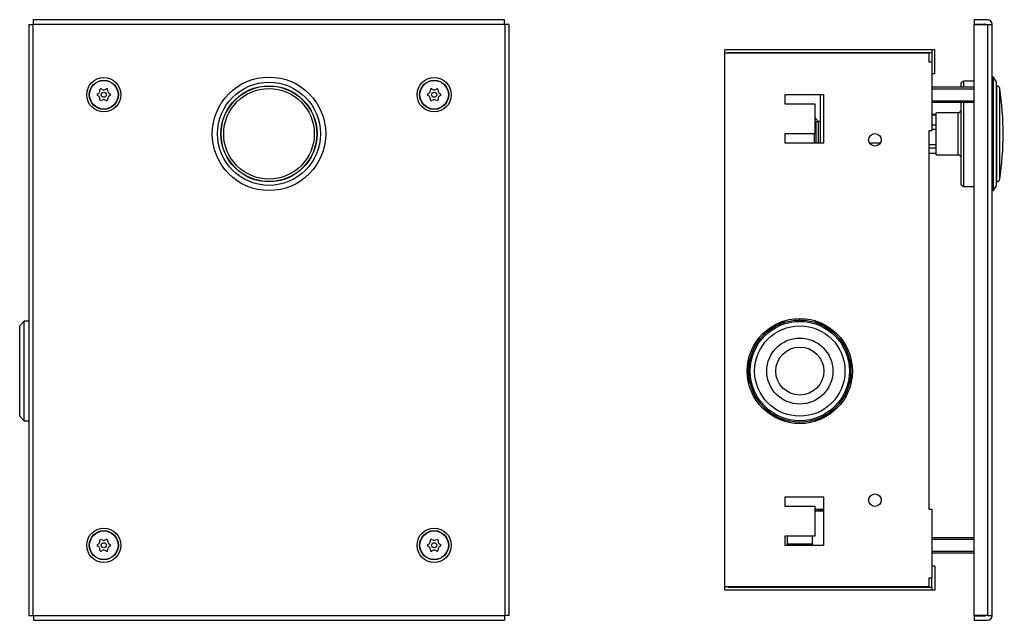
# Model space of a CAD drawing. Units: millimetres. Extents: x 20 to 197, y 12 to 281.
# Drawn here: x 24 to 188, y 181 to 281 of the extents above; entities that cross this region are included whole.
import ezdxf

# ---------------------------------------------------------------- set-up
doc = ezdxf.new("R2010")
doc.units = ezdxf.units.MM
for name, color, linetype in [('A919', 7, 'Continuous'), ('A930', 7, 'Continuous'), ('A935', 7, 'Continuous'), ('A937', 7, 'Continuous'), ('A938', 7, 'Continuous'), ('A943_3', 7, 'Continuous'), ('A944', 7, 'Continuous'), ('A945', 7, 'Continuous'), ('A947', 7, 'Continuous'), ('A949', 7, 'Continuous'), ('A966_1', 7, 'Continuous'), ('Cartouche', 7, 'Continuous'), ('U120', 7, 'Continuous')]:
    doc.layers.add(name, color=color, linetype=linetype)

# ---------------------------------------------------------------- blocks, each defined once
blk = doc.blocks.new('SE')
at = {"layer": 'A935', "color": 7, "linetype": 'Continuous'}
for p, q in [((25.21, 280.61), (25.21, 182.21)), ((25.21, 280.61), (25.96, 280.61)), ((25.96, 280.61), (26.01, 280.61)), ((25.96, 182.21), (25.96, 280.61)), ((104.41, 281.41), (26.01, 281.41)), ((26.01, 280.66), (26.01, 281.41)), ((26.01, 280.66), (104.41, 280.66)), ((26.01, 280.61), (26.01, 280.66)), ((104.41, 280.66), (104.41, 281.41)), ((104.41, 280.66), (104.41, 280.61)), ((104.41, 280.61), (104.46, 280.61)), ((104.46, 280.61), (104.46, 182.21)), ((105.21, 280.61), (104.46, 280.61)), ((105.21, 182.21), (105.21, 280.61)), ((25.21, 182.21), (25.96, 182.21)), ((26.01, 182.21), (25.96, 182.21)), ((26.01, 182.16), (26.01, 182.21)), ((104.41, 182.16), (26.01, 182.16)), ((26.01, 182.16), (26.01, 181.41)), ((104.41, 182.21), (104.41, 182.16)), ((104.46, 182.21), (104.41, 182.21)), ((104.41, 182.16), (104.41, 181.41)), ((105.21, 182.21), (104.46, 182.21)), ((26.01, 181.41), (104.41, 181.41))]:
    blk.add_line(p, q, dxfattribs=at)
for centre in [(37.71, 268.91), (92.71, 268.91), (37.71, 193.91), (92.71, 193.91)]:
    blk.add_circle(centre, 2.85, dxfattribs=at)
at = {"layer": 'A937', "color": 7, "linetype": 'Continuous'}
for radius in [9.45, 8.58, 8]:
    blk.add_circle((65.21, 262.41), radius, dxfattribs=at)
at = {"layer": 'A938', "color": 7, "linetype": 'Continuous'}
for radius in [7.96, 7.54]:
    blk.add_circle((65.21, 262.41), radius, dxfattribs=at)
at = {"layer": 'A943_3', "color": 7, "linetype": 'Continuous'}
for p, q in [((24.46, 231.19), (23.71, 230.44)), ((24.46, 214.64), (24.46, 231.19)), ((25.21, 231.19), (24.46, 231.19)), ((23.71, 215.39), (23.71, 230.44)), ((23.71, 215.39), (24.46, 214.64)), ((24.46, 214.64), (25.21, 214.64))]:
    blk.add_line(p, q, dxfattribs=at)
at = {"layer": 'A947', "color": 7, "linetype": 'Continuous'}
for p, q in [((36.66, 269.04), (36.82, 269.13)), ((37.07, 269.57), (37.07, 269.75)), ((37.3, 269.88), (37.46, 269.79)), ((37.96, 269.79), (38.12, 269.88)), ((38.35, 269.75), (38.35, 269.57)), ((38.6, 269.13), (38.76, 269.04)), ((91.66, 269.04), (91.82, 269.13)), ((92.07, 269.57), (92.07, 269.75)), ((92.3, 269.88), (92.46, 269.79)), ((92.96, 269.79), (93.12, 269.88)), ((93.35, 269.75), (93.35, 269.57)), ((93.6, 269.13), (93.76, 269.04)), ((36.82, 268.69), (36.66, 268.78)), ((37.07, 268.07), (37.07, 268.25)), ((37.46, 268.03), (37.3, 267.94)), ((38.12, 267.94), (37.96, 268.03)), ((38.35, 268.25), (38.35, 268.07)), ((38.76, 268.78), (38.6, 268.69)), ((91.82, 268.69), (91.66, 268.78)), ((92.07, 268.07), (92.07, 268.25)), ((92.46, 268.03), (92.3, 267.94)), ((93.12, 267.94), (92.96, 268.03)), ((93.35, 268.25), (93.35, 268.07)), ((93.76, 268.78), (93.6, 268.69)), ((36.66, 194.04), (36.82, 194.13)), ((36.82, 193.69), (36.66, 193.78)), ((37.07, 194.57), (37.07, 194.75)), ((37.3, 194.88), (37.46, 194.79)), ((37.96, 194.79), (38.12, 194.88)), ((38.35, 194.75), (38.35, 194.57)), ((38.6, 194.13), (38.76, 194.04)), ((38.76, 193.78), (38.6, 193.69)), ((91.66, 194.04), (91.82, 194.13)), ((91.82, 193.69), (91.66, 193.78)), ((92.07, 194.57), (92.07, 194.75)), ((92.3, 194.88), (92.46, 194.79)), ((92.96, 194.79), (93.12, 194.88)), ((93.35, 194.75), (93.35, 194.57)), ((93.6, 194.13), (93.76, 194.04)), ((93.76, 193.78), (93.6, 193.69)), ((37.07, 193.07), (37.07, 193.25)), ((37.46, 193.03), (37.3, 192.94)), ((38.12, 192.94), (37.96, 193.03)), ((38.35, 193.25), (38.35, 193.07)), ((92.07, 193.07), (92.07, 193.25)), ((92.46, 193.03), (92.3, 192.94)), ((93.12, 192.94), (92.96, 193.03)), ((93.35, 193.25), (93.35, 193.07))]:
    blk.add_line(p, q, dxfattribs=at)
for centre, radius in [((37.71, 268.91), 2.42), ((37.71, 268.91), 2.37), ((92.71, 268.91), 2.42), ((92.71, 268.91), 2.37), ((37.71, 268.91), 0.425), ((92.71, 268.91), 0.425), ((37.71, 193.91), 2.42), ((37.71, 193.91), 2.37), ((92.71, 193.91), 2.42), ((92.71, 193.91), 2.37), ((37.71, 193.91), 0.425), ((92.71, 193.91), 0.425)]:
    blk.add_circle(centre, radius, dxfattribs=at)
for centre, radius, start, end in [((36.73, 268.91), 0.15, 120, 240), ((36.57, 269.57), 0.5, 300, 0), ((37.22, 269.75), 0.15, 60, 180), ((37.71, 270.22), 0.5, 240, 300), ((38.2, 269.75), 0.15, 0, 120), ((38.85, 269.57), 0.5, 180, 240), ((38.68, 268.91), 0.15, 300, 60), ((91.73, 268.91), 0.15, 120, 240), ((91.57, 269.57), 0.5, 300, 0), ((92.22, 269.75), 0.15, 60, 180), ((92.71, 270.22), 0.5, 240, 300), ((93.2, 269.75), 0.15, 0, 120), ((93.85, 269.57), 0.5, 180, 240), ((93.68, 268.91), 0.15, 300, 60), ((36.57, 268.25), 0.5, 0, 60), ((37.22, 268.07), 0.15, 180, 300), ((37.71, 267.6), 0.5, 60, 120), ((38.2, 268.07), 0.15, 240, 0), ((38.85, 268.25), 0.5, 120, 180), ((91.57, 268.25), 0.5, 0, 60), ((92.22, 268.07), 0.15, 180, 300), ((92.71, 267.6), 0.5, 60, 120), ((93.2, 268.07), 0.15, 240, 0), ((93.85, 268.25), 0.5, 120, 180), ((36.73, 193.91), 0.15, 120, 240), ((36.57, 194.57), 0.5, 300, 0), ((36.57, 193.25), 0.5, 0, 60), ((37.22, 194.75), 0.15, 60, 180), ((37.71, 195.22), 0.5, 240, 300), ((38.2, 194.75), 0.15, 0, 120), ((38.85, 194.57), 0.5, 180, 240), ((38.85, 193.25), 0.5, 120, 180), ((38.68, 193.91), 0.15, 300, 60), ((91.73, 193.91), 0.15, 120, 240), ((91.57, 194.57), 0.5, 300, 0), ((91.57, 193.25), 0.5, 0, 60), ((92.22, 194.75), 0.15, 60, 180), ((92.71, 195.22), 0.5, 240, 300), ((93.2, 194.75), 0.15, 0, 120), ((93.85, 194.57), 0.5, 180, 240), ((93.85, 193.25), 0.5, 120, 180), ((93.68, 193.91), 0.15, 300, 60), ((37.22, 193.07), 0.15, 180, 300), ((37.71, 192.6), 0.5, 60, 120), ((38.2, 193.07), 0.15, 240, 0), ((92.22, 193.07), 0.15, 180, 300), ((92.71, 192.6), 0.5, 60, 120), ((93.2, 193.07), 0.15, 240, 0)]:
    blk.add_arc(centre, radius, start, end, dxfattribs=at)
blk = doc.blocks.new('SE2')
at = {"layer": 'A919', "color": 7, "linetype": 'Continuous'}
blk.add_line((156.08, 264.36), (156.13, 264.36), dxfattribs=at)
blk.add_open_spline([(156.71, 264.42), (156.55, 264.61), (156.36, 264.83), (156.15, 265.06), (156.09, 265.12)], degree=3, knots=[0.0167203, 0.0167203, 0.0167203, 0.0167203, 0.1857623, 0.248933, 0.248933, 0.248933, 0.248933], dxfattribs=at)
at = {"layer": 'A930', "color": 7, "linetype": 'Continuous'}
blk.add_line((156.08, 199.89), (157.58, 199.89), dxfattribs=at)
blk.add_ellipse((153.58, 221.88), major_axis=(0.68, 17.53), ratio=0.497725, start_param=1.415415, end_param=1.570262, dxfattribs=at)
at = {"layer": 'A935', "color": 7, "linetype": 'Continuous'}
for p, q in [((184.83, 281.41), (182.58, 281.41)), ((182.58, 281.41), (182.58, 280.66)), ((182.58, 280.66), (184.33, 280.66)), ((182.58, 280.61), (184.83, 280.61)), ((182.58, 182.21), (182.58, 280.61)), ((184.83, 280.61), (184.83, 182.21)), ((184.83, 280.61), (185.58, 280.61)), ((185.58, 280.61), (185.58, 280.66)), ((185.58, 182.21), (185.58, 280.61)), ((184.83, 182.21), (182.58, 182.21)), ((182.58, 182.16), (182.58, 181.41)), ((182.58, 182.16), (184.33, 182.16)), ((184.83, 182.21), (185.58, 182.21)), ((185.58, 182.16), (185.58, 182.21)), ((182.58, 181.41), (184.83, 181.41))]:
    blk.add_line(p, q, dxfattribs=at)
for centre, radius, start, end in [((184.33, 280.16), 0.5, 64.1581, 90), ((184.83, 280.66), 0.75, 0, 90), ((184.33, 182.66), 0.5, 270, 295.8419), ((184.83, 182.16), 0.75, 270, 0)]:
    blk.add_arc(centre, radius, start, end, dxfattribs=at)
at = {"layer": 'A937', "color": 7, "linetype": 'Continuous'}
for p, q in [((180.86, 271.16), (180.43, 270.91)), ((180.43, 270.16), (180.43, 270.91)), ((180.86, 270.16), (180.86, 271.16)), ((182.58, 271.16), (180.86, 271.16)), ((185.83, 271.86), (185.58, 271.86)), ((185.83, 252.96), (185.83, 271.86)), ((186.33, 270.99), (185.83, 271.86)), ((186.33, 253.83), (186.33, 270.99)), ((180.43, 253.91), (180.43, 267.66)), ((180.86, 253.66), (180.86, 267.66)), ((176.28, 258.91), (176.28, 265.91)), ((179.93, 265.91), (176.28, 265.91)), ((179.93, 258.91), (179.93, 265.91)), ((176.28, 258.91), (179.93, 258.91)), ((180.43, 253.91), (180.86, 253.66)), ((180.86, 253.66), (182.58, 253.66)), ((185.58, 252.96), (185.83, 252.96)), ((185.83, 252.96), (186.33, 253.83))]:
    blk.add_line(p, q, dxfattribs=at)
for centre, start, end in [((179.93, 266.41), 270, 0), ((179.93, 258.41), 0, 90)]:
    blk.add_arc(centre, 0.5, start, end, dxfattribs=at)
at = {"layer": 'A938', "color": 7, "linetype": 'Continuous'}
for p, q in [((186.36, 270.37), (186.33, 270.37)), ((186.36, 254.45), (186.36, 270.37)), ((186.86, 254.87), (186.86, 269.95)), ((186.33, 254.45), (186.36, 254.45))]:
    blk.add_line(p, q, dxfattribs=at)
for centre, radius, start, end in [((186.36, 269.87), 0.5, 8.6708, 90), ((137.43, 262.41), 50, 351.3292, 8.6708), ((186.36, 254.95), 0.5, 270, 351.3292)]:
    blk.add_arc(centre, radius, start, end, dxfattribs=at)
at = {"layer": 'A943_3', "color": 7, "linetype": 'Continuous'}
blk.add_line((153.58, 231.41), (153.58, 231.66), dxfattribs=at)
for radius in [8.5, 8.27, 7.52, 5.5, 4]:
    blk.add_circle((153.58, 222.91), radius, dxfattribs=at)
for centre, radius, start, end in [((-86.57, 643.82), 476.1, 299.7143, 299.9479), ((-87.13, 634.88), 468.64, 300.0513, 300.2899), ((398.02, 641.34), 476.1, 239.7143, 239.9448), ((-331.02, 225.39), 476.1, 359.7143, 359.9511), ((630.71, 225.39), 468.64, 180.0493, 180.2899), ((-323.55, 220.44), 468.64, 0.0498, 0.2899), ((638.18, 220.43), 476.1, 179.7143, 179.9451), ((-90.86, -195.52), 476.1, 59.7143, 59.9461), ((394.29, -189.06), 468.64, 120.0462, 120.2899), ((-82.84, -191.53), 468.64, 60.0481, 60.2899), ((393.73, -198), 476.1, 119.7143, 119.9455)]:
    blk.add_arc(centre, radius, start, end, dxfattribs=at)
blk.add_open_spline([(157.74, 230.32), (157.59, 230.41), (157.3, 230.58), (156.82, 230.85), (156.4, 231.1), (156.13, 231.25), (156.05, 231.3)], degree=3, knots=[0, 0, 0, 0, 0.103781, 0.2075453, 0.3423512, 0.4023562, 0.4023562, 0.4023562, 0.4023562], dxfattribs=at)
at = {"layer": 'A944', "color": 7, "linetype": 'Continuous'}
for p, q in [((157.03, 260.91), (157.03, 268.91)), ((156.28, 260.91), (156.28, 264.41)), ((156.68, 264.41), (156.28, 264.41)), ((156.68, 260.91), (156.68, 264.41)), ((156.03, 260.91), (156.03, 262.41))]:
    blk.add_line(p, q, dxfattribs=at)
for centre, radius, start, end in [((156.28, 264.16), 0.25, 90, 143.1301), ((156.68, 264.76), 0.348, 270, 0)]:
    blk.add_arc(centre, radius, start, end, dxfattribs=at)
at = {"layer": 'A945', "color": 7, "linetype": 'Continuous'}
for p, q in [((149.77, 230.53), (149.33, 230.56)), ((150.23, 231), (150.55, 230.97)), ((157.45, 230.49), (158.02, 230.45)), ((158.59, 230.08), (158.58, 229.91)), ((149.33, 215.26), (149.77, 215.29)), ((150.55, 214.85), (150.23, 214.83)), ((158.02, 215.37), (157.45, 215.33)), ((158.58, 215.91), (158.59, 215.74))]:
    blk.add_line(p, q, dxfattribs=at)
at = {"layer": 'A947', "color": 7, "linetype": 'Continuous'}
for p, q in [((182.58, 270.16), (175.58, 270.16)), ((175.58, 269.92), (182.58, 269.92)), ((175.58, 267.91), (182.58, 267.91)), ((175.58, 267.66), (182.58, 267.66)), ((182.58, 195.16), (175.58, 195.16)), ((175.58, 194.92), (182.58, 194.92)), ((175.58, 192.91), (182.58, 192.91)), ((175.58, 192.66), (182.58, 192.66))]:
    blk.add_line(p, q, dxfattribs=at)
at = {"layer": 'A949', "color": 7, "linetype": 'Continuous'}
for p, q in [((175.58, 276.41), (141.08, 276.41)), ((141.08, 275.86), (141.08, 276.41)), ((175.03, 275.86), (141.08, 275.86)), ((141.08, 186.96), (141.08, 275.86)), ((141.58, 275.91), (141.58, 275.86)), ((175.58, 275.91), (141.58, 275.91)), ((175.03, 275.86), (175.03, 274.41)), ((175.58, 276.41), (175.58, 275.91)), ((176.08, 276.41), (175.58, 276.41)), ((175.58, 275.91), (175.58, 274.41)), ((176.08, 272.41), (176.08, 276.41)), ((175.03, 274.41), (175.58, 274.41)), ((175.58, 274.41), (175.58, 262.91)), ((176.08, 272.41), (175.58, 272.41)), ((151.08, 268.91), (151.08, 267.41)), ((157.58, 268.91), (151.08, 268.91)), ((157.58, 260.91), (157.58, 268.91)), ((151.08, 267.41), (156.08, 267.41)), ((156.08, 267.41), (156.08, 262.41)), ((151.08, 262.41), (151.08, 260.91)), ((156.08, 262.41), (151.08, 262.41)), ((175.03, 262.91), (175.03, 199.91)), ((175.58, 262.91), (175.03, 262.91)), ((151.08, 260.91), (157.58, 260.91)), ((151.08, 201.91), (151.08, 200.41)), ((157.58, 201.91), (151.08, 201.91)), ((157.58, 193.91), (157.58, 201.91)), ((151.08, 200.41), (156.08, 200.41)), ((156.08, 200.41), (156.08, 195.41)), ((175.03, 199.91), (175.58, 199.91)), ((175.58, 199.91), (175.58, 188.41)), ((151.08, 195.41), (151.08, 193.91)), ((156.08, 195.41), (151.08, 195.41)), ((151.08, 193.91), (157.58, 193.91)), ((176.08, 190.41), (175.58, 190.41)), ((176.08, 190.41), (176.08, 186.41)), ((175.03, 186.96), (141.08, 186.96)), ((141.08, 186.41), (141.08, 186.96)), ((141.58, 186.96), (141.58, 186.91)), ((141.58, 186.91), (175.58, 186.91)), ((175.03, 188.41), (175.03, 186.96)), ((175.58, 188.41), (175.03, 188.41)), ((175.58, 186.91), (175.58, 188.41)), ((175.58, 186.91), (175.58, 186.41)), ((175.58, 186.41), (141.08, 186.41)), ((176.08, 186.41), (175.58, 186.41))]:
    blk.add_line(p, q, dxfattribs=at)
for centre, radius in [((166.08, 261.41), 1.05), ((153.58, 222.91), 8.75), ((166.08, 201.41), 1.05)]:
    blk.add_circle(centre, radius, dxfattribs=at)
at = {"layer": 'A966_1', "color": 7, "linetype": 'Continuous'}
for p, q in [((175.58, 265.66), (176.28, 265.66)), ((176.28, 265.51), (175.58, 265.51)), ((175.58, 263.89), (176.28, 263.89)), ((176.28, 263.11), (175.58, 263.11)), ((165.16, 260.91), (167, 260.91)), ((175.03, 260.65), (176.28, 260.65)), ((176.28, 260.01), (175.03, 260.01)), ((175.03, 259.16), (176.28, 259.16))]:
    blk.add_line(p, q, dxfattribs=at)
at = {"layer": 'U120', "color": 7, "linetype": 'Continuous'}
for p, q in [((156.08, 199.66), (157.58, 199.66)), ((151.53, 194.16), (151.53, 195.41)), ((155.63, 195.41), (155.63, 194.16)), ((151.53, 194.16), (155.63, 194.16))]:
    blk.add_line(p, q, dxfattribs=at)
for points, knots in [([(157.58, 199.66), (157.36, 199.66), (157.13, 199.65), (156.67, 199.63), (156.44, 199.6), (156.16, 199.54), (156.12, 199.53), (156.08, 199.52)], [0.2640279, 0.2640279, 0.2640279, 0.2640279, 0.5, 0.5, 0.75, 0.75, 0.7951884, 0.7951884, 0.7951884, 0.7951884]), ([(151.33, 193.9), (151.37, 193.93), (151.41, 193.95), (151.49, 194.03), (151.53, 194.09), (151.53, 194.16)], [0.8889096, 0.8889096, 0.8889096, 0.8889096, 0.9375, 0.9375, 1, 1, 1, 1]), ([(155.63, 194.16), (155.63, 194.09), (155.67, 194.03), (155.75, 193.95), (155.79, 193.93), (155.82, 193.91)], [0, 0, 0, 0, 0.0625, 0.0625, 0.107986, 0.107986, 0.107986, 0.107986])]:
    blk.add_open_spline(points, degree=3, knots=knots, dxfattribs=at)

msp = doc.modelspace()

# ---------------------------------------------------------------- block references
at = {"layer": 'Cartouche'}
for name in ['SE', 'SE2']:
    msp.add_blockref(name, (0, 0), dxfattribs=at)

doc.saveas('drawing.dxf')
